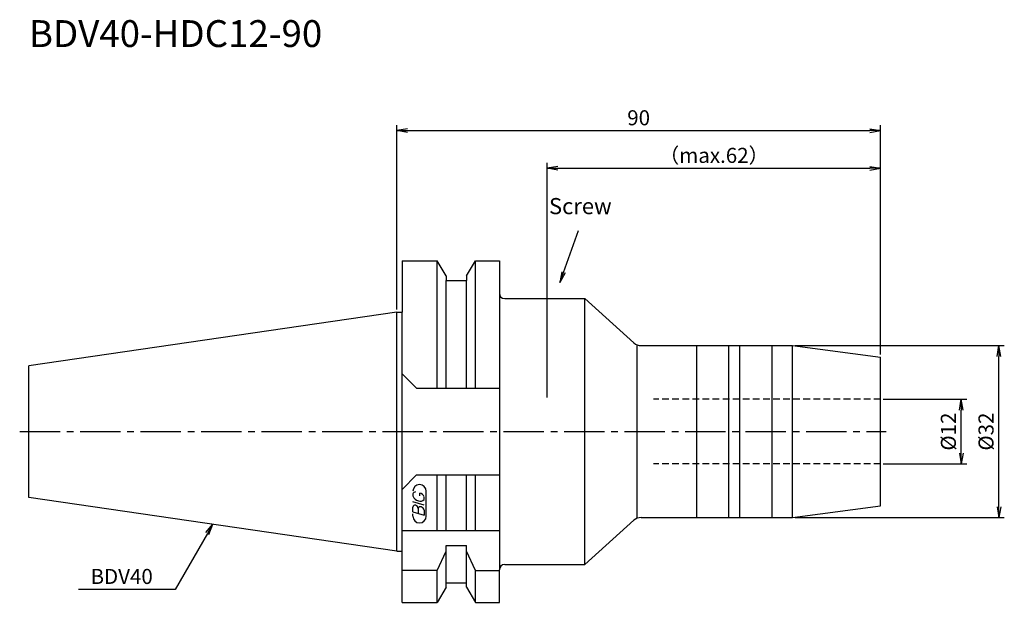
# Model space of a CAD drawing. Extents: x -70 to 113, y -32 to 77.
import ezdxf
from ezdxf.enums import TextEntityAlignment as Align

# ---------------------------------------------------------------- set-up
doc = ezdxf.new("R2010")
doc.units = 0
doc.header["$LTSCALE"] = 10
doc.linetypes.add('CENTER2', pattern=[1.125, 0.75, -0.125, 0.125, -0.125])
doc.linetypes.add('HIDDEN2', pattern=[0.1875, 0.125, -0.0625])
doc.layers.get('0').update_dxf_attribs({"linetype": 'CONTINUOUS'})
for name, color, linetype in [('240', 4, 'CONTINUOUS'), ('241', 211, 'CONTINUOUS'), ('245', 2, 'CENTER2'), ('247', 60, 'CONTINUOUS'), ('250', 3, 'CONTINUOUS')]:
    doc.layers.add(name, color=color, linetype=linetype)
doc.styles.get("Standard").update_dxf_attribs({"font": 'romans.shx', "bigfont": 'BIGFONT.SHX'})
doc.styles.add('YOKO', font='romans.shx', dxfattribs={"bigfont": 'extfont.shx'})

# ---------------------------------------------------------------- blocks, each defined once
blk = doc.blocks.new('_Open')
at = {"color": 0, "linetype": 'ByBlock', "lineweight": -2}
for p, q in [((-1, 0.167), (0, 0)), ((-1, -0.167), (0, 0)), ((0, 0), (-1, 0))]:
    blk.add_line(p, q, dxfattribs=at)

msp = doc.modelspace()

# ---------------------------------------------------------------- linework, layer by layer
at = {"layer": '240', "linetype": 'Continuous'}
for p, q in [((1, 31.77), (1, 22.22)), ((1, 31.77), (7.56, 31.77)), ((9.19, 28.96), (7.56, 31.77)), ((13.01, 28.96), (14.64, 31.77)), ((14.64, 31.77), (19.1, 31.77)), ((19.1, 31.77), (19.1, 25.75)), ((9.19, 28.96), (9.19, 28.12)), ((9.19, 28.12), (13.01, 28.12)), ((13.01, 28.96), (13.01, 28.12)), ((20.1, 24.75), (34.23, 24.75)), ((20.1, 24.75), (35, 24.75)), ((44.13, 16.51), (35, 24.75)), ((0, 22.22), (-68.4, 12.25)), ((0, 22.22), (1, 22.22)), ((45.47, 16), (73.63, 16)), ((73.63, 16), (90, 13.85)), ((90, -13.85), (90, 13.85)), ((-68.4, -12.25), (-68.4, 12.25)), ((0, -22.23), (-68.4, -12.25)), ((73.63, -16), (90, -13.85)), ((45.47, -16), (73.63, -16)), ((44.13, -16.51), (35, -24.75)), ((0, -22.23), (1, -22.23)), ((1, -31.78), (1, -22.23)), ((20.1, -24.75), (34.23, -24.75)), ((20.1, -24.75), (35, -24.75)), ((19.1, -31.78), (19.1, -25.75)), ((9.19, -28.96), (7.56, -31.78)), ((9.19, -28.12), (13.01, -28.12)), ((9.19, -28.96), (9.19, -28.12)), ((13.01, -28.96), (13.01, -28.12)), ((13.01, -28.96), (14.64, -31.78)), ((1, -31.78), (7.56, -31.78)), ((14.64, -31.78), (19.1, -31.78))]:
    msp.add_line(p, q, dxfattribs=at)
for centre, radius, start, end in [((20.1, 25.75), 1, 180, 270), ((20.1, 25.75), 1, 180, 270), ((45.47, 18), 2, 227.9476, 270), ((45.47, -18), 2, 90, 132.0524), ((20.1, -25.75), 1, 90, 180), ((20.1, -25.75), 1, 90, 180)]:
    msp.add_arc(centre, radius, start, end, dxfattribs=at)
at = {"layer": '241', "linetype": 'Continuous'}
for p, q in [((7.56, 8.05), (7.56, 31.77)), ((14.64, 8.05), (14.64, 31.77)), ((9.19, 8.05), (9.19, 28.12)), ((13.01, 8.05), (13.01, 28.12)), ((19.1, 25.75), (19.1, -25.75)), ((35, -24.6), (35, 24.75)), ((0, -22.23), (0, 22.22)), ((1, -22.23), (1, 22.22)), ((44.7, -16.15), (44.7, 16.15)), ((55.8, -16), (55.8, 16)), ((61.8, -16), (61.8, 16)), ((63.8, -16), (63.8, 16)), ((69.8, -16), (69.8, 16)), ((73.63, -16), (73.63, 16)), ((3.7, 8.05), (1, 10.75)), ((3.7, 8.05), (19.1, 8.05)), ((3.7, -8.05), (1, -10.75)), ((3.7, -8.05), (19.1, -8.05)), ((7.56, -18.5), (7.56, -8.05)), ((9.19, -18.5), (9.19, -8.05)), ((13.01, -18.5), (13.01, -8.05)), ((14.64, -18.5), (14.64, -8.05)), ((19.1, -18.5), (1, -18.5)), ((9.19, -28.12), (9.19, -21.18)), ((9.19, -21.18), (13.01, -21.18)), ((13.01, -28.12), (13.01, -21.18)), ((7.56, -25.83), (9.19, -22.28)), ((14.64, -25.83), (13.01, -22.28)), ((7.56, -25.83), (1, -25.83)), ((7.56, -31.78), (7.56, -25.83)), ((14.64, -25.83), (19.1, -25.83)), ((14.64, -31.78), (14.64, -25.83))]:
    msp.add_line(p, q, dxfattribs=at)
at = {"layer": '241', "linetype": 'HIDDEN2'}
for p, q in [((90, 6), (47.75, 6)), ((90, -6), (47.75, -6))]:
    msp.add_line(p, q, dxfattribs=at)
at = {"layer": '245', "linetype": 'CENTER2'}
msp.add_line((-70.11, 0), (91, 0), dxfattribs=at)
at = {"layer": '247', "linetype": 'Continuous'}
for p, q in [((3, -11.59), (3, -11.98)), ((4.29, -11.96), (4.29, -11.48)), ((5.1, -12.61), (5.1, -12.18)), ((5.5, -15.75), (5.5, -11.12)), ((5.1, -13.68), (3, -13.08)), ((3, -14.95), (3, -14.04)), ((4, -14.33), (4, -15.24)), ((5.1, -14.64), (5.1, -15.56)), ((3, -14.95), (5.1, -15.56)), ((3, -15.75), (3, -15.3))]:
    msp.add_line(p, q, dxfattribs=at)
for centre, radius, start, end in [((4.25, -11.12), 1.25, 0, 180), ((3.57, -11.85), 0.623, 94.9946, 155.1663), ((4.46, -11.38), 1.58, 202.3595, 254.9932), ((4.37, -12.04), 0.927, 249.7136, 321.7887), ((4.16, -12.44), 0.975, 15.8461, 82.3251), ((3.38, -14.09), 0.388, 72.9979, 172.9242), ((3.31, -14.38), 0.693, 4.7429, 73.8492), ((4.39, -14.38), 0.395, 65.9909, 172.2634), ((4.39, -14.71), 0.712, 5.702, 77.2773), ((4.25, -15.75), 1.25, 180, 0)]:
    msp.add_arc(centre, radius, start, end, dxfattribs=at)
at = {"layer": '250', "linetype": 'Continuous'}
for p, q in [((0, 22.72), (0, 57)), ((90, 14.35), (90, 57)), ((2, 56), (88, 56)), ((28, 6.35), (28, 50)), ((90, 14.35), (90, 50)), ((30, 49), (88, 49)), ((74.13, 16), (113, 16)), ((112, -14), (112, 14)), ((90.5, 6), (106, 6)), ((105, -4), (105, 4)), ((90.5, -6), (106, -6)), ((74.13, -16), (113, -16)), ((-35.49, -18.8), (-34.2, -17.24)), ((-34.2, -17.24), (-35.2, -18.97)), ((-34.91, -19.14), (-34.2, -17.24)), ((-35.2, -18.97), (-41.2, -29.36)), ((-41.2, -29.36), (-59.2, -29.36))]:
    msp.add_line(p, q, dxfattribs=at)
at = {"layer": '250', "linetype": 'Continuous', "lineweight": -3}
msp.add_lwpolyline([(31, 29.63), (33.83, 37.39)], dxfattribs=at)

# ---------------------------------------------------------------- block references
at = {"layer": '250', "linetype": 'Continuous', "xscale": 2, "yscale": 2, "zscale": 2}
for p, rotation in [((0, 56), 180), ((28, 49), 180), ((112, 16), 90), ((105, 6), 90), ((105, -6), 270), ((112, -16), 270)]:
    msp.add_blockref('_Open', p, dxfattribs=dict(at, rotation=rotation))
for p in [(90, 56), (90, 49)]:
    msp.add_blockref('_Open', p, dxfattribs=at)
at = {"layer": '250', "linetype": 'Continuous', "lineweight": -3, "xscale": 1.999999999999993, "yscale": 1.999999999999993, "zscale": 1.999999999999993, "rotation": 249.9999999999999}
msp.add_blockref('_Open', (30.32, 27.75), dxfattribs=at)

# ---------------------------------------------------------------- texts
at = {"layer": '241', "linetype": 'Continuous', "style": 'YOKO'}
msp.add_text('BDV40-HDC12-90', height=5, dxfattribs=at).set_placement((-68.4, 70), align=Align.BOTTOM_LEFT)
at = {"layer": '250', "linetype": 'Continuous', "style": 'YOKO'}
msp.add_text('Screw', height=3, dxfattribs=at).set_placement((28.32, 39.52), align=Align.BOTTOM_LEFT)
msp.add_text('BDV40', height=2.8, dxfattribs=at).set_placement((-56.93, -28.36))
at = {"layer": '250', "linetype": 'Continuous', "lineweight": -3, "char_height": 2.8, "attachment_point": 5}
for s, insert in [('\\A1;90', (45, 58.4)), ('\\A1;（max.62）', (59, 51.4))]:
    msp.add_mtext(s, dxfattribs=dict(at, insert=insert))
at = {"layer": '250', "linetype": 'Continuous', "lineweight": -3, "char_height": 2.8, "attachment_point": 5, "rotation": 90}
for s, insert in [('\\A1;{\\H2.8;%%C}12', (102.6, 0)), ('\\A1;{\\H2.8;%%C}32', (109.6, 0))]:
    msp.add_mtext(s, dxfattribs=dict(at, insert=insert))

doc.saveas('drawing.dxf')
